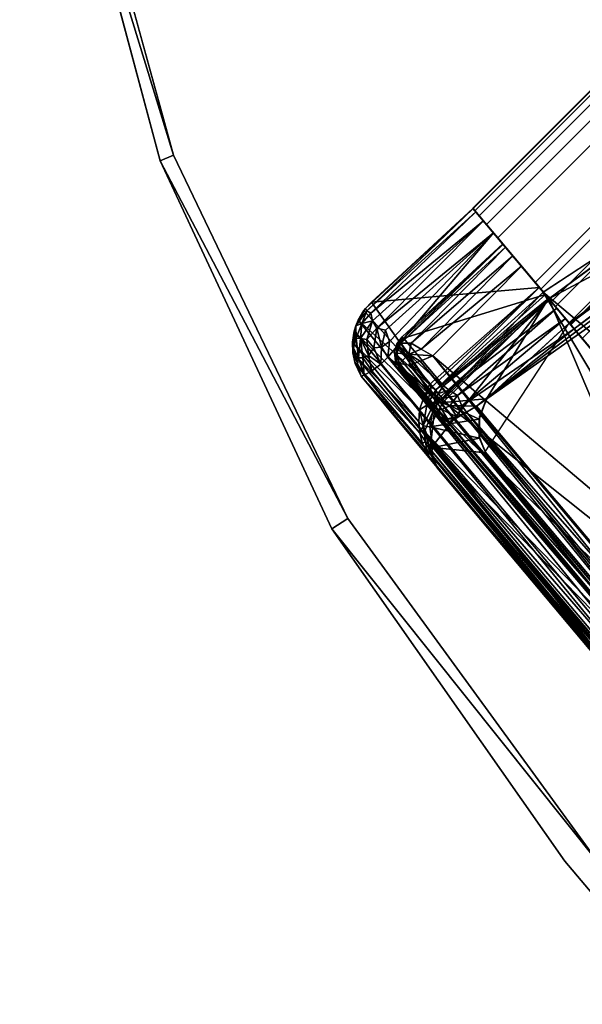
# Model space of a CAD drawing. Units: inches. Extents: x -3 to 130, y -6 to 67.
# Drawn here: x 46 to 48, y 7 to 10 of the extents above; entities that cross this region are included whole.
import ezdxf

# ---------------------------------------------------------------- set-up
doc = ezdxf.new("R2010")
doc.units = ezdxf.units.IN
doc.header["$MEASUREMENT"] = 0
for name, color, linetype in [('PANEL-FOOT', 7, 'Continuous'), ('PANEL-FOOTRING', 7, 'Continuous'), ('PANEL-HARDWARE', 7, 'Continuous'), ('WKSURF-LAMINATE', 6, 'Continuous')]:
    doc.layers.add(name, color=color, linetype=linetype)

# ---------------------------------------------------------------- blocks, each defined once
blk = doc.blocks.new('GCBSCS_03RTLM_0T')
at = {"layer": 'WKSURF-LAMINATE'}
for points, invisible_edges in [([(16.5188, -1.7175, 27.25), (15.8789, -20.1065, 27.4416), (15.0621, -2.4965, 27.6805)], 11), ([(16.5188, -1.7175, 27.25), (16.528, -20.9982, 27.2505), (15.8789, -20.1065, 27.4416)], 8), ([(15.0621, -17.1334, 27.6805), (15.0621, -2.4965, 27.6805), (15.4303, -19.1704, 27.5728)], 14), ([(15.8789, -20.1065, 27.4416), (15.4303, -19.1704, 27.5728), (15.0621, -2.4965, 27.6805)], 14), ([(15.0342, -17.1334, 28), (23.2712, -19.2873, 28), (24.5933, -17.5704, 28)], 13), ([(23.2712, -19.2873, 28), (15.0342, -17.1334, 28), (21.8295, -20.9051, 28)], 3), ([(15.1253, -18.1752, 28), (21.8295, -20.9051, 28), (15.0342, -17.1334, 28)], 3), ([(15.0621, -17.1334, 27.6805), (15.4303, -19.1704, 27.5728), (15.1548, -18.168, 27.6533)], 1), ([(15.396, -19.1855, 28), (21.8295, -20.9051, 28), (15.1253, -18.1752, 28)], 3), ([(15.396, -19.1855, 28), (15.838, -20.1334, 28), (21.8295, -20.9051, 28)], 14), ([(15.838, -20.1334, 28), (16.4379, -20.9901, 28), (21.8295, -20.9051, 28)], 14), ([(16.528, -20.9982, 27.2505), (16.4379, -20.9901, 28), (15.838, -20.1334, 28)], 1), ([(16.4379, -20.9901, 28), (19.6768, -22.3306, 28), (21.8295, -20.9051, 28)], 15), ([(18.1541, -23.0353, 28), (19.5558, -22.3545, 28), (16.4379, -20.9901, 28)], 3), ([(16.528, -20.9982, 27.2505), (18.1541, -23.0353, 28), (16.4379, -20.9901, 28)], 12), ([(19.5558, -22.3545, 28), (19.6768, -22.3306, 28), (16.4379, -20.9901, 28)], 14)]:
    blk.add_3dface(points, dxfattribs=dict(at, invisible_edges=invisible_edges))
for points in [[(15.1548, -18.168, 27.6533), (15.4303, -19.1704, 27.5728), (15.1253, -18.1752, 28)], [(15.4303, -19.1704, 27.5728), (15.396, -19.1855, 28), (15.1253, -18.1752, 28)], [(15.8789, -20.1065, 27.4416), (15.396, -19.1855, 28), (15.4303, -19.1704, 27.5728)], [(15.396, -19.1855, 28), (15.8789, -20.1065, 27.4416), (15.838, -20.1334, 28)], [(15.8789, -20.1065, 27.4416), (16.528, -20.9982, 27.2505), (15.838, -20.1334, 28)]]:
    blk.add_3dface(points, dxfattribs=at)
blk = doc.blocks.new('GCBSC_3L54_0T')
at = {"layer": 'PANEL-FOOT'}
for points in [[(16.7228, -19.2996, 11.3673), (17.547, -20.5023, 6.7579), (16.3822, -19.5235, 11.3528)], [(16.3967, -19.5409, 11.3742), (16.8328, -19.3071, 11.3705), (16.7228, -19.2996, 11.3673)], [(16.8328, -19.3071, 11.3705), (16.3967, -19.5409, 11.3742), (17.0415, -21.0595, 11.3744)], [(16.3822, -19.5235, 11.3528), (17.1885, -20.8736, 6.5844), (16.1026, -19.8201, 11.3673)], [(17.547, -20.5023, 6.7579), (17.1885, -20.8736, 6.5844), (16.3822, -19.5235, 11.3528)], [(16.0906, -19.9279, 11.3706), (17.0415, -21.0595, 11.3744), (16.3967, -19.5409, 11.3742)], [(16.3967, -19.5409, 11.3742), (16.1026, -19.8201, 11.3673), (16.0906, -19.9279, 11.3706)], [(16.8613, -20.6909, 7.7744), (16.076, -19.8826, 11.3364), (16.1026, -19.8201, 11.3673)], [(16.1026, -19.8201, 11.3673), (16.076, -19.8826, 11.3364), (16.0906, -19.9279, 11.3706)], [(16.1026, -19.8201, 11.3673), (17.1885, -20.8736, 6.5844), (16.8613, -20.6909, 7.7744)], [(16.109, -19.9758, 11.345), (16.0906, -19.9279, 11.3706), (16.076, -19.8826, 11.3364)], [(16.076, -19.8826, 11.3364), (16.6379, -20.5989, 8.8033), (16.109, -19.9758, 11.345)], [(16.6379, -20.5989, 8.8033), (16.076, -19.8826, 11.3364), (16.7678, -20.6811, 8.1315)], [(16.7678, -20.6811, 8.1315), (16.076, -19.8826, 11.3364), (16.8613, -20.6909, 7.7744)], [(16.0906, -19.9279, 11.3706), (17.0266, -21.0694, 11.345), (17.0415, -21.0595, 11.3744)], [(17.0266, -21.0694, 11.345), (16.0906, -19.9279, 11.3706), (16.109, -19.9758, 11.345)], [(16.109, -19.9758, 11.345), (16.7417, -20.7112, 10.7137), (16.8525, -20.8619, 10.8061)], [(16.5788, -20.5273, 10.4513), (16.109, -19.9758, 11.345), (16.5582, -20.5112, 10.1771)], [(16.6379, -20.5989, 8.8033), (16.5582, -20.5112, 10.1771), (16.109, -19.9758, 11.345)], [(17.0266, -21.0694, 11.345), (16.109, -19.9758, 11.345), (16.8525, -20.8619, 10.8061)], [(16.7417, -20.7112, 10.7137), (16.109, -19.9758, 11.345), (16.647, -20.5993, 10.6044)], [(16.647, -20.5993, 10.6044), (16.109, -19.9758, 11.345), (16.5788, -20.5273, 10.4513)]]:
    blk.add_3dface(points, dxfattribs=at)
at = {"layer": 'PANEL-FOOT', "invisible_edges": 1}
for points in [[(16.3822, -19.5235, 11.3528), (16.3967, -19.5409, 11.3742), (16.7228, -19.2996, 11.3673)], [(16.3967, -19.5409, 11.3742), (16.3822, -19.5235, 11.3528), (16.1026, -19.8201, 11.3673)]]:
    blk.add_3dface(points, dxfattribs=at)
at = {"layer": 'PANEL-FOOTRING'}
for points in [[(19.4985, -16.3612, 11.4415), (16.3612, -19.4985, 11.4415), (16.2009, -19.3074, 12.2326), (19.3074, -16.2008, 12.2326)], [(19.308, -16.2013, 12.2631), (19.3074, -16.2008, 12.2326), (16.2009, -19.3074, 12.2326), (16.2013, -19.308, 12.2631)], [(19.308, -16.2013, 12.2631), (16.2013, -19.308, 12.2631), (16.2059, -19.3135, 12.2866), (19.3135, -16.2059, 12.2866)], [(19.3267, -16.2171, 12.3138), (19.3135, -16.2059, 12.2866), (16.2059, -19.3135, 12.2866), (16.2171, -19.3267, 12.3138)], [(19.3267, -16.2171, 12.3138), (16.2171, -19.3267, 12.3138), (16.2358, -19.3491, 12.3341), (19.3491, -16.2358, 12.3341)], [(19.3838, -16.265, 12.345), (19.3491, -16.2358, 12.3341), (16.2358, -19.3491, 12.3341), (16.265, -19.3838, 12.345)], [(19.3838, -16.265, 12.345), (16.265, -19.3838, 12.345), (16.4528, -19.6077, 12.3427), (19.6077, -16.4528, 12.3427)], [(19.4985, -16.3612, 11.4415), (19.5159, -16.3758, 11.3986), (16.3758, -19.5159, 11.3986), (16.3612, -19.4985, 11.4415)], [(19.5482, -16.4028, 11.3805), (16.4028, -19.5482, 11.3805), (16.3758, -19.5159, 11.3986), (19.5159, -16.3758, 11.3986)], [(19.5482, -16.4028, 11.3805), (19.5607, -16.4134, 11.3888), (16.4134, -19.5607, 11.3888), (16.4028, -19.5482, 11.3805)], [(19.6026, -16.4485, 11.5591), (16.4485, -19.6026, 11.5591), (16.4134, -19.5607, 11.3888), (19.5607, -16.4134, 11.3888)], [(19.6026, -16.4485, 11.5591), (20.6867, -17.3582, 11.5588), (17.3582, -20.6867, 11.5588), (16.4485, -19.6026, 11.5591)], [(19.6432, -16.4826, 12.3024), (19.6077, -16.4528, 12.3427), (16.4528, -19.6077, 12.3427), (16.4826, -19.6432, 12.3024)], [(16.4485, -19.6026, 11.5591), (16.4134, -19.5607, 11.3888), (16.3612, -19.4985, 11.4415), (16.2009, -19.3074, 12.2326)], [(17.6416, -21.0244, 11.7223), (17.3582, -20.6867, 11.5588), (16.4485, -19.6026, 11.5591), (16.2009, -19.3074, 12.2326)], [(16.2009, -19.3074, 12.2326), (16.2013, -19.308, 12.2631), (16.2059, -19.3135, 12.2866), (16.4826, -19.6432, 12.3024)], [(16.2009, -19.3074, 12.2326), (16.4826, -19.6432, 12.3024), (16.5205, -19.6883, 12.3024), (17.6416, -21.0244, 11.7223)], [(16.4485, -19.6026, 11.5591), (16.4134, -19.5607, 11.3888), (16.3612, -19.4985, 11.4415), (16.2009, -19.3074, 12.2326)], [(17.6416, -21.0244, 11.7223), (17.3582, -20.6867, 11.5588), (16.4485, -19.6026, 11.5591), (16.2009, -19.3074, 12.2326)], [(16.2009, -19.3074, 12.2326), (16.2013, -19.308, 12.2631), (16.2059, -19.3135, 12.2866), (16.4826, -19.6432, 12.3024)], [(16.2009, -19.3074, 12.2326), (16.4826, -19.6432, 12.3024), (16.5205, -19.6883, 12.3024), (17.6416, -21.0244, 11.7223)], [(16.265, -19.3838, 12.345), (16.2059, -19.3135, 12.2866), (16.2171, -19.3267, 12.3138), (16.2358, -19.3491, 12.3341)], [(16.2059, -19.3135, 12.2866), (16.265, -19.3838, 12.345), (16.4528, -19.6077, 12.3427), (16.4826, -19.6432, 12.3024)], [(16.265, -19.3838, 12.345), (16.2059, -19.3135, 12.2866), (16.2171, -19.3267, 12.3138), (16.2358, -19.3491, 12.3341)], [(16.2059, -19.3135, 12.2866), (16.265, -19.3838, 12.345), (16.4528, -19.6077, 12.3427), (16.4826, -19.6432, 12.3024)], [(16.4028, -19.5482, 11.3805), (16.3758, -19.5159, 11.3986), (16.3612, -19.4985, 11.4415), (16.4134, -19.5607, 11.3888)], [(16.4028, -19.5482, 11.3805), (16.3758, -19.5159, 11.3986), (16.3612, -19.4985, 11.4415), (16.4134, -19.5607, 11.3888)]]:
    blk.add_3dface(points, dxfattribs=at)
at = {"layer": 'PANEL-HARDWARE'}
for points in [[(18.2847, -18.3514, 11.567), (18.0757, -18.419, 11.567), (16.21, -19.8171, 11.567)], [(17.1041, -20.8816, 11.567), (18.7955, -19.3102, 11.5666), (18.2847, -18.3514, 11.567), (16.21, -19.8171, 11.567)], [(18.0757, -18.419, 11.567), (16.4618, -19.6184, 11.5653), (16.21, -19.8171, 11.567)], [(18.0551, -18.4203, 11.5648), (16.4618, -19.6184, 11.5653), (18.0757, -18.419, 11.567)], [(16.4489, -19.603, 11.38), (18.0195, -18.4207, 11.355), (16.4489, -19.603, 11.355)], [(18.0195, -18.4207, 11.355), (16.4489, -19.603, 11.38), (17.9912, -18.4418, 11.545)], [(18.0195, -18.4207, 11.355), (18.7973, -19.3423, 11.355), (17.3577, -20.6861, 11.355), (16.4489, -19.603, 11.355)], [(16.4489, -19.603, 11.38), (16.4505, -19.605, 11.5503), (17.9912, -18.4418, 11.545)], [(17.9936, -18.45, 11.5582), (17.9912, -18.4418, 11.545), (16.4505, -19.605, 11.5503)], [(16.4618, -19.6184, 11.5653), (18.0551, -18.4203, 11.5648), (17.9936, -18.45, 11.5582)], [(16.4505, -19.605, 11.5503), (16.4618, -19.6184, 11.5653), (17.9936, -18.45, 11.5582)], [(15.9398, -19.5491, 12.2189), (15.9247, -19.5655, 12.2475), (16.201, -19.3076, 12.2327)], [(16.2015, -19.3082, 12.2608), (16.201, -19.3076, 12.2327), (15.9247, -19.5655, 12.2475)], [(15.9247, -19.5655, 12.2475), (15.928, -19.5712, 12.27), (16.2015, -19.3082, 12.2608)], [(15.928, -19.5712, 12.27), (16.2087, -19.3167, 12.2942), (16.2015, -19.3082, 12.2608)], [(16.2087, -19.3167, 12.2942), (15.928, -19.5712, 12.27), (15.9383, -19.5774, 12.2912)], [(15.9383, -19.5774, 12.2912), (16.2279, -19.3396, 12.3275), (16.2087, -19.3167, 12.2942)], [(16.201, -19.3076, 12.2327), (16.3718, -19.5112, 11.4089), (15.9398, -19.5491, 12.2189)], [(16.2279, -19.3396, 12.3275), (15.9383, -19.5774, 12.2912), (15.9425, -19.5978, 12.3085)], [(15.9425, -19.5978, 12.3085), (15.9537, -19.6161, 12.3213), (16.2279, -19.3396, 12.3275)], [(15.9537, -19.6161, 12.3213), (16.2539, -19.3707, 12.344), (16.2279, -19.3396, 12.3275)], [(15.9537, -19.6161, 12.3213), (15.9762, -19.6213, 12.3293), (16.2539, -19.3707, 12.344)], [(15.9762, -19.6213, 12.3293), (15.9863, -19.651, 12.3316), (16.2539, -19.3707, 12.344)], [(15.9823, -19.6912, 12.33), (17.6152, -20.993, 12.3444), (16.2539, -19.3707, 12.344)], [(15.9823, -19.6912, 12.33), (16.2539, -19.3707, 12.344), (15.9863, -19.651, 12.3316)], [(16.0184, -19.639, 12.1552), (16.2785, -19.4, 12.1792), (16.0157, -19.6547, 12.1912)], [(16.2848, -19.4075, 12.2092), (16.0157, -19.6547, 12.1912), (16.2785, -19.4, 12.1792)], [(16.2848, -19.4075, 12.2092), (16.0417, -19.6546, 12.2176), (16.0157, -19.6547, 12.1912)], [(16.0218, -19.6417, 12.125), (16.2779, -19.3993, 12.16), (16.0184, -19.639, 12.1552)], [(16.2779, -19.3993, 12.16), (16.2785, -19.4, 12.1792), (16.0184, -19.639, 12.1552)], [(16.3875, -19.5299, 11.6225), (16.2779, -19.3993, 12.16), (16.0218, -19.6417, 12.125)], [(16.0417, -19.6546, 12.2176), (16.2848, -19.4075, 12.2092), (16.3033, -19.4296, 12.24)], [(16.0417, -19.6546, 12.2176), (16.3033, -19.4296, 12.24), (16.0675, -19.67, 12.2367)], [(16.3257, -19.4563, 12.2538), (16.0675, -19.67, 12.2367), (16.3033, -19.4296, 12.24)], [(16.0981, -19.6876, 12.2437), (16.0675, -19.67, 12.2367), (16.3257, -19.4563, 12.2538)], [(17.5504, -20.9157, 12.2549), (16.0981, -19.6876, 12.2437), (16.3257, -19.4563, 12.2538)], [(16.0894, -19.7616, 11.4207), (15.9398, -19.5491, 12.2189), (16.3718, -19.5112, 11.4089)], [(16.1249, -19.7645, 11.6289), (16.3875, -19.5299, 11.6225), (16.0218, -19.6417, 12.125)], [(16.0937, -19.7688, 11.4051), (16.0894, -19.7616, 11.4207), (16.3718, -19.5112, 11.4089)], [(16.0937, -19.7688, 11.4051), (16.3718, -19.5112, 11.4089), (16.1064, -19.7747, 11.3913)], [(16.1064, -19.7747, 11.3913), (16.3718, -19.5112, 11.4089), (16.3824, -19.5238, 11.3915)], [(16.3957, -19.5396, 11.3824), (16.1064, -19.7747, 11.3913), (16.3824, -19.5238, 11.3915)], [(16.1249, -19.7645, 11.6289), (16.3988, -19.5433, 11.5914), (16.3875, -19.5299, 11.6225)], [(16.4505, -19.605, 11.5503), (16.4169, -19.5649, 11.5695), (16.3988, -19.5433, 11.5914), (16.3718, -19.5112, 11.4089)], [(15.9204, -19.5705, 12.2193), (15.9247, -19.5655, 12.2475), (15.9398, -19.5491, 12.2189)], [(16.0894, -19.7616, 11.4207), (15.9204, -19.5705, 12.2193), (15.9398, -19.5491, 12.2189)], [(16.3957, -19.5396, 11.3824), (16.102, -19.8066, 11.3827), (16.1064, -19.7747, 11.3913)], [(16.102, -19.8066, 11.3827), (16.3957, -19.5396, 11.3824), (16.1231, -19.808, 11.38)], [(16.1231, -19.808, 11.38), (16.3957, -19.5396, 11.3824), (16.2359, -19.7982, 11.38)], [(16.3988, -19.5433, 11.5914), (16.1249, -19.7645, 11.6289), (16.1395, -19.7759, 11.5969)], [(16.3988, -19.5433, 11.5914), (16.1395, -19.7759, 11.5969), (16.4169, -19.5649, 11.5695)], [(16.2359, -19.7982, 11.38), (16.3957, -19.5396, 11.3824), (16.4489, -19.603, 11.38)], [(15.8997, -19.6101, 12.2492), (15.9247, -19.5655, 12.2475), (15.9204, -19.5705, 12.2193)], [(15.8997, -19.6101, 12.2492), (15.928, -19.5712, 12.27), (15.9247, -19.5655, 12.2475)], [(15.9204, -19.5705, 12.2193), (15.9057, -19.5954, 12.2194), (15.8997, -19.6101, 12.2492)], [(15.928, -19.5712, 12.27), (15.8997, -19.6101, 12.2492), (15.9151, -19.604, 12.2822)], [(16.0894, -19.7616, 11.4207), (15.9057, -19.5954, 12.2194), (15.9204, -19.5705, 12.2193)], [(15.9151, -19.604, 12.2822), (15.9383, -19.5774, 12.2912), (15.928, -19.5712, 12.27)], [(15.9425, -19.5978, 12.3085), (15.9383, -19.5774, 12.2912), (15.9151, -19.604, 12.2822)], [(16.1395, -19.7759, 11.5969), (16.1614, -19.7899, 11.577), (16.4169, -19.5649, 11.5695)], [(16.4391, -19.5913, 11.5604), (16.4169, -19.5649, 11.5695), (16.1614, -19.7899, 11.577)], [(15.8933, -19.668, 12.2556), (15.8997, -19.6101, 12.2492), (15.8908, -19.6523, 12.2255)], [(15.8908, -19.6523, 12.2255), (15.8997, -19.6101, 12.2492), (15.8954, -19.6237, 12.2205)], [(15.8933, -19.668, 12.2556), (15.9004, -19.6422, 12.2734), (15.8997, -19.6101, 12.2492)], [(15.8954, -19.6237, 12.2205), (15.9057, -19.5954, 12.2194), (16.0728, -19.7995, 11.408)], [(15.8997, -19.6101, 12.2492), (15.9057, -19.5954, 12.2194), (15.8954, -19.6237, 12.2205)], [(15.9151, -19.604, 12.2822), (15.8997, -19.6101, 12.2492), (15.9004, -19.6422, 12.2734)], [(15.9004, -19.6422, 12.2734), (15.9119, -19.6429, 12.2928), (15.9151, -19.604, 12.2822)], [(16.0894, -19.7616, 11.4207), (16.0728, -19.7995, 11.408), (15.9057, -19.5954, 12.2194)], [(15.9119, -19.6429, 12.2928), (15.9277, -19.6452, 12.3089), (15.9425, -19.5978, 12.3085)], [(15.9425, -19.5978, 12.3085), (15.9151, -19.604, 12.2822), (15.9119, -19.6429, 12.2928)], [(15.9537, -19.6161, 12.3213), (15.9425, -19.5978, 12.3085), (15.9277, -19.6452, 12.3089)], [(16.1725, -19.816, 11.5694), (16.4391, -19.5913, 11.5604), (16.1614, -19.7899, 11.577)], [(16.1725, -19.816, 11.5694), (16.4618, -19.6184, 11.5653), (16.4391, -19.5913, 11.5604)], [(16.9923, -20.8405, 11.355), (16.2329, -19.9348, 11.355), (16.4489, -19.603, 11.355), (17.3577, -20.6861, 11.355)], [(16.2359, -19.7982, 11.38), (16.4489, -19.603, 11.38), (16.4489, -19.603, 11.355)], [(16.4489, -19.603, 11.355), (16.2366, -19.7981, 11.355), (16.2359, -19.7982, 11.38)], [(15.8954, -19.6237, 12.2205), (16.0637, -19.8271, 11.4079), (15.8908, -19.6523, 12.2255)], [(16.0728, -19.7995, 11.408), (16.0637, -19.8271, 11.4079), (15.8954, -19.6237, 12.2205)], [(15.9277, -19.6452, 12.3089), (15.946, -19.6669, 12.3208), (15.9537, -19.6161, 12.3213)], [(15.9537, -19.6161, 12.3213), (15.946, -19.6669, 12.3208), (15.9656, -19.6649, 12.3284)], [(15.9537, -19.6161, 12.3213), (15.9656, -19.6649, 12.3284), (15.9762, -19.6213, 12.3293)], [(15.9863, -19.651, 12.3316), (15.9762, -19.6213, 12.3293), (15.9656, -19.6649, 12.3284)], [(16.21, -19.8171, 11.567), (16.4618, -19.6184, 11.5653), (16.1725, -19.816, 11.5694)], [(15.8918, -19.6799, 12.2292), (15.8908, -19.6523, 12.2255), (16.0613, -19.8576, 11.4051)], [(16.0637, -19.8271, 11.4079), (16.0613, -19.8576, 11.4051), (15.8908, -19.6523, 12.2255)], [(15.8908, -19.6523, 12.2255), (15.8918, -19.6799, 12.2292), (15.8933, -19.668, 12.2556)], [(15.9062, -19.6931, 12.2786), (15.9004, -19.6422, 12.2734), (15.8933, -19.668, 12.2556)], [(15.9004, -19.6422, 12.2734), (15.9062, -19.6931, 12.2786), (15.9119, -19.6429, 12.2928)], [(15.9062, -19.6931, 12.2786), (15.9175, -19.6923, 12.295), (15.9119, -19.6429, 12.2928)], [(15.9119, -19.6429, 12.2928), (15.932, -19.6869, 12.31), (15.9277, -19.6452, 12.3089)], [(15.9175, -19.6923, 12.295), (15.932, -19.6869, 12.31), (15.9119, -19.6429, 12.2928)], [(15.932, -19.6869, 12.31), (15.946, -19.6669, 12.3208), (15.9277, -19.6452, 12.3089)], [(15.9863, -19.651, 12.3316), (15.9656, -19.6649, 12.3284), (15.9823, -19.6912, 12.33)], [(16.0049, -19.6567, 12.144), (15.9993, -19.6786, 12.1429), (16.105, -19.803, 11.6317)], [(16.0053, -19.6806, 12.1864), (15.9993, -19.6786, 12.1429), (16.0049, -19.6567, 12.144)], [(16.0077, -19.6586, 12.1756), (16.0049, -19.6567, 12.144), (16.0184, -19.639, 12.1552)], [(16.0218, -19.6417, 12.125), (16.0184, -19.639, 12.1552), (16.0049, -19.6567, 12.144)], [(16.1249, -19.7645, 11.6289), (16.0218, -19.6417, 12.125), (16.0049, -19.6567, 12.144)], [(16.0049, -19.6567, 12.144), (16.105, -19.803, 11.6317), (16.1111, -19.7849, 11.627)], [(16.0049, -19.6567, 12.144), (16.0077, -19.6586, 12.1756), (16.0053, -19.6806, 12.1864)], [(16.0049, -19.6567, 12.144), (16.1111, -19.7849, 11.627), (16.1249, -19.7645, 11.6289)], [(16.0157, -19.6547, 12.1912), (16.0356, -19.6832, 12.2228), (16.0053, -19.6806, 12.1864)], [(16.0053, -19.6806, 12.1864), (16.0077, -19.6586, 12.1756), (16.0157, -19.6547, 12.1912)], [(16.0184, -19.639, 12.1552), (16.0157, -19.6547, 12.1912), (16.0077, -19.6586, 12.1756)], [(16.0417, -19.6546, 12.2176), (16.0356, -19.6832, 12.2228), (16.0157, -19.6547, 12.1912)], [(16.0356, -19.6832, 12.2228), (16.0417, -19.6546, 12.2176), (16.0675, -19.67, 12.2367)], [(15.8918, -19.6799, 12.2292), (15.8981, -19.7077, 12.2337), (15.8933, -19.668, 12.2556)], [(16.0613, -19.8576, 11.4051), (16.0639, -19.887, 11.4034), (15.8918, -19.6799, 12.2292)], [(16.0639, -19.887, 11.4034), (15.8981, -19.7077, 12.2337), (15.8918, -19.6799, 12.2292)], [(15.8933, -19.668, 12.2556), (15.8981, -19.7077, 12.2337), (15.9034, -19.7087, 12.2605)], [(15.8933, -19.668, 12.2556), (15.9034, -19.7087, 12.2605), (15.9062, -19.6931, 12.2786)], [(15.9408, -19.726, 12.304), (15.932, -19.6869, 12.31), (15.9175, -19.6923, 12.295)], [(15.932, -19.6869, 12.31), (15.9635, -19.7094, 12.3226), (15.946, -19.6669, 12.3208)], [(15.932, -19.6869, 12.31), (15.9408, -19.726, 12.304), (15.9635, -19.7094, 12.3226)], [(15.946, -19.6669, 12.3208), (15.9635, -19.7094, 12.3226), (15.9656, -19.6649, 12.3284)], [(15.9635, -19.7094, 12.3226), (15.9823, -19.6912, 12.33), (15.9656, -19.6649, 12.3284)], [(16.105, -19.803, 11.6317), (15.9993, -19.6786, 12.1429), (16.0018, -19.7014, 12.1493)], [(16.0018, -19.7014, 12.1493), (15.9993, -19.6786, 12.1429), (16.0053, -19.6806, 12.1864)], [(16.0053, -19.6806, 12.1864), (16.005, -19.7018, 12.1746), (16.0018, -19.7014, 12.1493)], [(16.005, -19.7018, 12.1746), (16.0053, -19.6806, 12.1864), (16.0118, -19.7069, 12.1894)], [(16.0053, -19.6806, 12.1864), (16.0356, -19.6832, 12.2228), (16.0118, -19.7069, 12.1894)], [(16.0118, -19.7069, 12.1894), (16.0356, -19.6832, 12.2228), (16.0381, -19.712, 12.2162)], [(16.0675, -19.67, 12.2367), (16.0981, -19.6876, 12.2437), (16.0356, -19.6832, 12.2228)], [(16.0655, -19.7009, 12.2359), (16.0381, -19.712, 12.2162), (16.0356, -19.6832, 12.2228)], [(16.0356, -19.6832, 12.2228), (16.0981, -19.6876, 12.2437), (16.0655, -19.7009, 12.2359)], [(16.0981, -19.6876, 12.2437), (17.2693, -21.1355, 12.2359), (16.0655, -19.7009, 12.2359)], [(16.0981, -19.6876, 12.2437), (17.5504, -20.9157, 12.2549), (17.2949, -21.114, 12.2437)], [(16.0981, -19.6876, 12.2437), (17.2949, -21.114, 12.2437), (17.2693, -21.1355, 12.2359)], [(16.071, -19.9136, 11.4023), (15.913, -19.7402, 12.2367), (15.8981, -19.7077, 12.2337)], [(15.8981, -19.7077, 12.2337), (15.913, -19.7402, 12.2367), (15.9034, -19.7087, 12.2605)], [(16.0639, -19.887, 11.4034), (16.071, -19.9136, 11.4023), (15.8981, -19.7077, 12.2337)], [(15.9034, -19.7087, 12.2605), (15.921, -19.7373, 12.2718), (15.9062, -19.6931, 12.2786)], [(15.9034, -19.7087, 12.2605), (15.913, -19.7402, 12.2367), (15.921, -19.7373, 12.2718)], [(15.9175, -19.6923, 12.295), (15.9062, -19.6931, 12.2786), (15.921, -19.7373, 12.2718)], [(15.921, -19.7373, 12.2718), (15.9408, -19.726, 12.304), (15.9175, -19.6923, 12.295)], [(15.9408, -19.726, 12.304), (17.2777, -21.3105, 12.3066), (15.9635, -19.7094, 12.3226)], [(15.9823, -19.6912, 12.33), (15.9635, -19.7094, 12.3226), (17.2762, -21.2703, 12.3235)], [(15.9635, -19.7094, 12.3226), (17.2777, -21.3105, 12.3066), (17.2762, -21.2703, 12.3235)], [(17.2876, -21.2302, 12.3309), (17.6152, -20.993, 12.3444), (15.9823, -19.6912, 12.33)], [(17.2762, -21.2703, 12.3235), (17.2876, -21.2302, 12.3309), (15.9823, -19.6912, 12.33)], [(16.0018, -19.7014, 12.1493), (16.1168, -19.8447, 11.6471), (16.108, -19.8261, 11.6331)], [(16.0018, -19.7014, 12.1493), (16.108, -19.8261, 11.6331), (16.105, -19.803, 11.6317)], [(16.0129, -19.7213, 12.1533), (16.0018, -19.7014, 12.1493), (16.005, -19.7018, 12.1746)], [(16.0018, -19.7014, 12.1493), (16.0129, -19.7213, 12.1533), (16.1168, -19.8447, 11.6471)], [(16.0118, -19.7069, 12.1894), (16.0129, -19.7213, 12.1533), (16.005, -19.7018, 12.1746)], [(17.243, -21.1775, 12.1847), (16.0118, -19.7069, 12.1894), (16.0381, -19.712, 12.2162)], [(16.0129, -19.7213, 12.1533), (16.0118, -19.7069, 12.1894), (17.2284, -21.1698, 12.1537)], [(16.0118, -19.7069, 12.1894), (17.243, -21.1775, 12.1847), (17.2284, -21.1698, 12.1537)], [(17.2593, -21.1677, 12.214), (16.0381, -19.712, 12.2162), (16.0655, -19.7009, 12.2359)], [(17.2593, -21.1677, 12.214), (17.243, -21.1775, 12.1847), (16.0381, -19.712, 12.2162)], [(17.2693, -21.1355, 12.2359), (17.2593, -21.1677, 12.214), (16.0655, -19.7009, 12.2359)], [(15.921, -19.7373, 12.2718), (15.913, -19.7402, 12.2367), (17.2636, -21.3465, 12.2527)], [(17.2589, -21.3269, 12.2806), (15.9408, -19.726, 12.304), (15.921, -19.7373, 12.2718)], [(17.2589, -21.3269, 12.2806), (15.921, -19.7373, 12.2718), (17.2636, -21.3465, 12.2527)], [(17.2589, -21.3269, 12.2806), (17.2777, -21.3105, 12.3066), (15.9408, -19.726, 12.304)], [(16.0129, -19.7213, 12.1533), (17.2284, -21.1698, 12.1537), (17.1995, -21.1355, 11.6871)], [(16.0129, -19.7213, 12.1533), (17.0544, -20.9625, 11.6539), (16.1168, -19.8447, 11.6471)], [(17.1995, -21.1355, 11.6871), (17.0544, -20.9625, 11.6539), (16.0129, -19.7213, 12.1533)], [(16.1005, -19.9646, 11.4018), (17.2266, -21.3068, 11.6596), (15.913, -19.7402, 12.2367)], [(17.2635, -21.35, 12.2312), (15.913, -19.7402, 12.2367), (17.2266, -21.3068, 11.6596)], [(16.071, -19.9136, 11.4023), (16.0828, -19.939, 11.4009), (15.913, -19.7402, 12.2367)], [(15.913, -19.7402, 12.2367), (17.2635, -21.35, 12.2312), (17.2636, -21.3465, 12.2527)], [(15.913, -19.7402, 12.2367), (16.0828, -19.939, 11.4009), (16.1005, -19.9646, 11.4018)], [(16.0728, -19.7995, 11.408), (16.0894, -19.7616, 11.4207), (16.0937, -19.7688, 11.4051)], [(16.0728, -19.7995, 11.408), (16.0937, -19.7688, 11.4051), (16.0821, -19.8148, 11.391)], [(16.0937, -19.7688, 11.4051), (16.1064, -19.7747, 11.3913), (16.0821, -19.8148, 11.391)], [(16.0821, -19.8148, 11.391), (16.1064, -19.7747, 11.3913), (16.102, -19.8066, 11.3827)], [(16.1111, -19.7849, 11.627), (16.105, -19.803, 11.6317), (16.1224, -19.7978, 11.601)], [(16.1111, -19.7849, 11.627), (16.1395, -19.7759, 11.5969), (16.1249, -19.7645, 11.6289)], [(16.1224, -19.7978, 11.601), (16.1395, -19.7759, 11.5969), (16.1111, -19.7849, 11.627)], [(16.1224, -19.7978, 11.601), (16.1614, -19.7899, 11.577), (16.1395, -19.7759, 11.5969)], [(16.0821, -19.8148, 11.391), (16.0637, -19.8271, 11.4079), (16.0728, -19.7995, 11.408)], [(16.0637, -19.8271, 11.4079), (16.0821, -19.8148, 11.391), (16.073, -19.8676, 11.3894)], [(16.102, -19.8066, 11.3827), (16.0896, -19.8704, 11.3809), (16.073, -19.8676, 11.3894)], [(16.102, -19.8066, 11.3827), (16.073, -19.8676, 11.3894), (16.0821, -19.8148, 11.391)], [(16.0896, -19.8704, 11.3809), (16.102, -19.8066, 11.3827), (16.1231, -19.808, 11.38)], [(16.0896, -19.8704, 11.3809), (16.1231, -19.808, 11.38), (16.2169, -19.8508, 11.38)], [(16.105, -19.803, 11.6317), (16.1412, -19.8165, 11.5835), (16.1224, -19.7978, 11.601)], [(16.1207, -19.8259, 11.6058), (16.1412, -19.8165, 11.5835), (16.105, -19.803, 11.6317)], [(16.105, -19.803, 11.6317), (16.108, -19.8261, 11.6331), (16.1207, -19.8259, 11.6058)], [(16.1614, -19.7899, 11.577), (16.1224, -19.7978, 11.601), (16.1412, -19.8165, 11.5835)], [(16.2359, -19.7982, 11.38), (16.2169, -19.8508, 11.38), (16.1231, -19.808, 11.38)], [(16.1725, -19.816, 11.5694), (16.1614, -19.7899, 11.577), (16.1412, -19.8165, 11.5835)], [(16.2169, -19.8508, 11.38), (16.2359, -19.7982, 11.38), (16.218, -19.8447, 11.355)], [(16.2359, -19.7982, 11.38), (16.2366, -19.7981, 11.355), (16.218, -19.8447, 11.355)], [(16.0613, -19.8576, 11.4051), (16.0637, -19.8271, 11.4079), (16.073, -19.8676, 11.3894)], [(16.1357, -19.8502, 11.6093), (16.1207, -19.8259, 11.6058), (16.108, -19.8261, 11.6331)], [(16.108, -19.8261, 11.6331), (16.1168, -19.8447, 11.6471), (16.1357, -19.8502, 11.6093)], [(16.1599, -19.8447, 11.5852), (16.1412, -19.8165, 11.5835), (16.1207, -19.8259, 11.6058)], [(16.1357, -19.8502, 11.6093), (16.1599, -19.8447, 11.5852), (16.1207, -19.8259, 11.6058)], [(16.1599, -19.8447, 11.5852), (16.1725, -19.816, 11.5694), (16.1412, -19.8165, 11.5835)], [(16.1556, -19.8502, 11.5922), (17.0653, -20.9356, 11.5926), (16.1847, -19.8327, 11.5715)], [(16.1556, -19.8502, 11.5922), (16.1847, -19.8327, 11.5715), (16.1599, -19.8447, 11.5852)], [(16.1847, -19.8327, 11.5715), (16.1725, -19.816, 11.5694), (16.1599, -19.8447, 11.5852)], [(16.1725, -19.816, 11.5694), (16.1847, -19.8327, 11.5715), (16.21, -19.8171, 11.567)], [(17.1041, -20.8816, 11.567), (16.21, -19.8171, 11.567), (16.1847, -19.8327, 11.5715)], [(16.1847, -19.8327, 11.5715), (17.0653, -20.9356, 11.5926), (17.0858, -20.915, 11.5725)], [(16.1847, -19.8327, 11.5715), (17.0858, -20.915, 11.5725), (17.1041, -20.8816, 11.567)], [(16.073, -19.8676, 11.3894), (16.0639, -19.887, 11.4034), (16.0613, -19.8576, 11.4051)], [(16.0896, -19.8704, 11.3809), (16.2169, -19.8508, 11.38), (16.2179, -19.8993, 11.38)], [(17.0544, -20.9625, 11.6539), (17.056, -20.9539, 11.6207), (16.1168, -19.8447, 11.6471)], [(17.056, -20.9539, 11.6207), (16.1361, -19.8582, 11.622), (16.1168, -19.8447, 11.6471)], [(16.1168, -19.8447, 11.6471), (16.1361, -19.8582, 11.622), (16.1357, -19.8502, 11.6093)], [(16.1357, -19.8502, 11.6093), (16.1556, -19.8502, 11.5922), (16.1599, -19.8447, 11.5852)], [(16.1357, -19.8502, 11.6093), (16.1361, -19.8582, 11.622), (16.1556, -19.8502, 11.5922)], [(16.1556, -19.8502, 11.5922), (16.1361, -19.8582, 11.622), (17.056, -20.9539, 11.6207)], [(17.0653, -20.9356, 11.5926), (16.1556, -19.8502, 11.5922), (17.056, -20.9539, 11.6207)], [(16.218, -19.8447, 11.355), (16.217, -19.8951, 11.355), (16.2169, -19.8508, 11.38)], [(16.2169, -19.8508, 11.38), (16.217, -19.8951, 11.355), (16.2179, -19.8993, 11.38)], [(16.0792, -19.9082, 11.3888), (16.0639, -19.887, 11.4034), (16.073, -19.8676, 11.3894)], [(16.0639, -19.887, 11.4034), (16.0792, -19.9082, 11.3888), (16.071, -19.9136, 11.4023)], [(16.0974, -19.9234, 11.3809), (16.0792, -19.9082, 11.3888), (16.073, -19.8676, 11.3894)], [(16.0974, -19.9234, 11.3809), (16.073, -19.8676, 11.3894), (16.0896, -19.8704, 11.3809)], [(16.0896, -19.8704, 11.3809), (16.2179, -19.8993, 11.38), (16.0974, -19.9234, 11.3809)], [(16.0828, -19.939, 11.4009), (16.071, -19.9136, 11.4023), (16.0792, -19.9082, 11.3888)], [(16.0792, -19.9082, 11.3888), (16.0974, -19.9234, 11.3809), (16.0933, -19.941, 11.3884)], [(16.0792, -19.9082, 11.3888), (16.0933, -19.941, 11.3884), (16.0828, -19.939, 11.4009)], [(16.2179, -19.8993, 11.38), (16.2345, -19.9376, 11.38), (16.0974, -19.9234, 11.3809)], [(16.217, -19.8951, 11.355), (16.2329, -19.9348, 11.355), (16.2179, -19.8993, 11.38)], [(16.2345, -19.9376, 11.38), (16.2179, -19.8993, 11.38), (16.2329, -19.9348, 11.355)], [(16.1005, -19.9646, 11.4018), (16.0828, -19.939, 11.4009), (16.0933, -19.941, 11.3884)], [(17.0135, -21.0333, 11.3842), (16.0933, -19.941, 11.3884), (16.0974, -19.9234, 11.3809)], [(16.0933, -19.941, 11.3884), (17.0135, -21.0333, 11.3842), (16.1005, -19.9646, 11.4018)], [(17.0007, -20.848, 11.38), (17.0486, -21.0458, 11.3802), (16.0974, -19.9234, 11.3809)], [(16.0974, -19.9234, 11.3809), (16.2345, -19.9376, 11.38), (17.0007, -20.848, 11.38)], [(16.0974, -19.9234, 11.3809), (17.0486, -21.0458, 11.3802), (17.0135, -21.0333, 11.3842)], [(16.9923, -20.8405, 11.355), (16.2345, -19.9376, 11.38), (16.2329, -19.9348, 11.355)], [(16.2345, -19.9376, 11.38), (16.9923, -20.8405, 11.355), (17.0007, -20.848, 11.38)], [(17.2266, -21.3068, 11.6596), (16.1005, -19.9646, 11.4018), (17.0423, -21.0869, 11.4053)], [(17.0135, -21.0333, 11.3842), (17.0423, -21.0869, 11.4053), (16.1005, -19.9646, 11.4018)]]:
    blk.add_3dface(points, dxfattribs=at)
for points, invisible_edges in [([(16.3875, -19.5299, 11.6225), (16.201, -19.3076, 12.2327), (16.2779, -19.3993, 12.16)], 3), ([(16.3875, -19.5299, 11.6225), (16.3718, -19.5112, 11.4089), (16.201, -19.3076, 12.2327)], 13), ([(16.2785, -19.4, 12.1792), (16.201, -19.3076, 12.2327), (16.2848, -19.4075, 12.2092)], 3), ([(16.2848, -19.4075, 12.2092), (16.201, -19.3076, 12.2327), (16.3033, -19.4296, 12.24)], 3), ([(16.201, -19.3076, 12.2327), (16.2785, -19.4, 12.1792), (16.2779, -19.3993, 12.16)], 13), ([(16.3033, -19.4296, 12.24), (16.201, -19.3076, 12.2327), (16.2015, -19.3082, 12.2608)], 13), ([(16.2087, -19.3167, 12.2942), (16.3033, -19.4296, 12.24), (16.2015, -19.3082, 12.2608)], 3), ([(16.3257, -19.4563, 12.2538), (16.2087, -19.3167, 12.2942), (16.2279, -19.3396, 12.3275)], 13), ([(16.3033, -19.4296, 12.24), (16.2087, -19.3167, 12.2942), (16.3257, -19.4563, 12.2538)], 3), ([(16.2279, -19.3396, 12.3275), (16.2539, -19.3707, 12.344), (16.3257, -19.4563, 12.2538)], 14), ([(16.2539, -19.3707, 12.344), (17.6152, -20.993, 12.3444), (16.3257, -19.4563, 12.2538)], 14), ([(17.5504, -20.9157, 12.2549), (16.3257, -19.4563, 12.2538), (17.6152, -20.993, 12.3444)], 14), ([(16.4505, -19.605, 11.5503), (16.4489, -19.603, 11.38), (16.3718, -19.5112, 11.4089)], 14), ([(16.3718, -19.5112, 11.4089), (16.4489, -19.603, 11.38), (16.3957, -19.5396, 11.3824)], 13), ([(16.3718, -19.5112, 11.4089), (16.3875, -19.5299, 11.6225), (16.3988, -19.5433, 11.5914)], 13), ([(16.3824, -19.5238, 11.3915), (16.3718, -19.5112, 11.4089), (16.3957, -19.5396, 11.3824)], 2), ([(16.4169, -19.5649, 11.5695), (16.4391, -19.5913, 11.5604), (16.4505, -19.605, 11.5503)], 14), ([(16.2329, -19.9348, 11.355), (16.2366, -19.7981, 11.355), (16.4489, -19.603, 11.355)], 13), ([(16.4618, -19.6184, 11.5653), (16.4505, -19.605, 11.5503), (16.4391, -19.5913, 11.5604)], 2), ([(16.218, -19.8447, 11.355), (16.2366, -19.7981, 11.355), (16.217, -19.8951, 11.355)], 2), ([(16.217, -19.8951, 11.355), (16.2366, -19.7981, 11.355), (16.2329, -19.9348, 11.355)], 3)]:
    blk.add_3dface(points, dxfattribs=dict(at, invisible_edges=invisible_edges))

msp = doc.modelspace()

# ---------------------------------------------------------------- block references
for name in ['GCBSC_3L54_0T', 'GCBSCS_03RTLM_0T']:
    msp.add_blockref(name, (31.3596, 28.4944))

doc.saveas('drawing.dxf')
